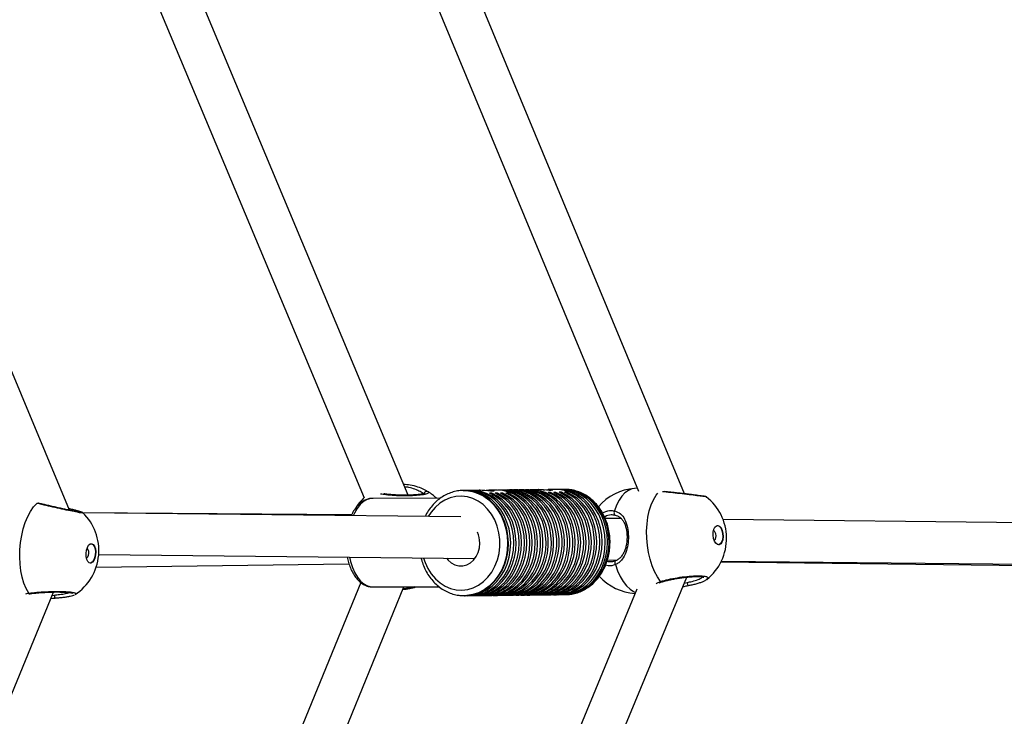
# Model space of a CAD drawing. Units: millimetres. Extents: x -4824 to 342450, y -3372 to 10188.
# Drawn here: x 1411 to 1766, y 5128 to 5379 of the extents above; entities that cross this region are included whole.
import ezdxf

# ---------------------------------------------------------------- set-up
doc = ezdxf.new("R2010")
doc.units = ezdxf.units.MM
doc.layers.add('Opvangzone', color=7, linetype='Continuous', true_color=0x00a19a)
doc.layers.add('Toestel 2D', color=7, linetype='Continuous', lineweight=20)

# ---------------------------------------------------------------- blocks, each defined once
blk = doc.blocks.new('0419-1')
at = {"color": 7, "linetype": 'Continuous', "lineweight": 25}
for p, q in [((-1969.806, -534.11), (-1990.006, -485.419)), ((-1991.306, -486.2), (-1971.471, -534.013)), ((-1992.003, -534.704), (-2009.254, -493.354)), ((-1979.779, -534.161), (-1987.512, -515.677)), ((-1988.895, -516.256), (-1981.365, -534.256)), ((-1977.764, -533.99), (-1977.792, -533.99)), ((-1977.792, -533.99), (-1977.744, -533.99)), ((-1977.57, -533.988), (-1977.681, -533.989)), ((-1977.219, -533.984), (-1977.487, -533.987)), ((-1977.187, -533.984), (-1977.219, -533.985)), ((-1976.599, -533.977), (-1976.865, -533.98)), ((-1976.756, -534.091), (-1976.84, -534.092)), ((-1976.756, -534.091), (-1976.756, -534.13)), ((-1976.562, -534.089), (-1976.645, -534.09)), ((-1976.562, -534.089), (-1976.562, -534.128)), ((-1976.405, -533.975), (-1976.516, -533.976)), ((-1976.368, -534.087), (-1976.451, -534.088)), ((-1976.368, -534.087), (-1976.368, -534.126)), ((-1976.211, -533.973), (-1976.322, -533.974)), ((-1976.174, -534.085), (-1976.257, -534.086)), ((-1976.174, -534.085), (-1976.174, -534.124)), ((-1976.016, -533.971), (-1976.127, -533.972)), ((-1975.822, -533.969), (-1975.933, -533.97)), ((-1975.628, -533.967), (-1975.739, -533.968)), ((-1975.434, -533.965), (-1975.545, -533.966)), ((-1975.085, -533.961), (-1975.351, -533.964)), ((-1975.07, -533.961), (-1975.085, -533.962)), ((-1974.463, -533.955), (-1974.728, -533.957)), ((-1974.64, -534.06), (-1974.723, -534.061)), ((-1974.64, -534.06), (-1974.64, -534.098)), ((-1974.446, -534.058), (-1974.529, -534.059)), ((-1974.446, -534.058), (-1974.446, -534.096)), ((-1974.268, -533.952), (-1974.379, -533.954)), ((-1974.252, -534.056), (-1974.335, -534.057)), ((-1974.252, -534.056), (-1974.252, -534.094)), ((-1974.13, -533.951), (-1974.185, -533.952)), ((-1974.058, -534.054), (-1974.141, -534.055)), ((-1974.058, -534.054), (-1974.057, -534.091)), ((-1971.513, -533.912), (-1971.61, -533.919)), ((-1978.62, -534.273), (-1981.059, -534.276)), ((-1981.045, -534.276), (-1981.059, -534.276)), ((-1991.528, -534.798), (-1991.527, -534.799)), ((-1981.824, -534.87), (-1991.525, -534.793)), ((-1977.88, -534.943), (-1991.518, -534.797)), ((-1972.093, -535.005), (-1972.672, -534.998)), ((-1972.306, -534.882), (-1972.38, -534.878)), ((-1948.032, -535.255), (-1968.414, -535.043)), ((-1990.949, -536.303), (-1977.375, -536.448)), ((-1972.593, -536.499), (-1972.245, -536.503)), ((-1968.488, -536.567), (-1949.064, -536.79)), ((-1968.476, -536.542), (-1948.567, -536.75)), ((-1991.039, -536.754), (-1981.918, -536.635)), ((-1990.154, -586.517), (-1969.724, -537.121)), ((-1969.009, -537.202), (-1969.015, -537.209)), ((-1971.527, -537.555), (-1991.455, -585.738)), ((-1981.492, -537.31), (-1989.512, -556.91)), ((-1988.124, -557.479), (-1979.938, -537.475)), ((-1981.068, -537.476), (-1981.055, -537.476)), ((-1981.055, -537.476), (-1978.654, -537.473)), ((-2009.383, -578.522), (-1992.577, -537.657)), ((-1977.752, -537.79), (-1977.801, -537.789)), ((-1977.752, -537.79), (-1977.724, -537.79)), ((-1977.641, -537.789), (-1977.53, -537.788)), ((-1977.446, -537.787), (-1977.335, -537.785)), ((-1977.252, -537.785), (-1977.141, -537.783)), ((-1977.058, -537.782), (-1976.947, -537.781)), ((-1976.864, -537.78), (-1976.753, -537.779)), ((-1976.669, -537.778), (-1976.558, -537.777)), ((-1976.475, -537.776), (-1976.364, -537.775)), ((-1976.281, -537.774), (-1976.17, -537.773)), ((-1976.087, -537.772), (-1975.976, -537.771)), ((-1975.893, -537.77), (-1975.782, -537.769)), ((-1975.698, -537.768), (-1975.587, -537.767)), ((-1975.504, -537.766), (-1975.393, -537.765)), ((-1975.31, -537.764), (-1975.199, -537.763)), ((-1975.116, -537.762), (-1975.005, -537.761)), ((-1974.922, -537.76), (-1974.811, -537.758)), ((-1974.727, -537.758), (-1974.616, -537.756)), ((-1974.533, -537.756), (-1974.422, -537.754)), ((-1974.339, -537.753), (-1974.228, -537.752)), ((-1974.145, -537.751), (-1974.089, -537.751)), ((-1974.089, -537.751), (-1974.045, -537.75))]:
    blk.add_line(p, q, dxfattribs=at)
at = {"color": 8, "linetype": 'Continuous', "lineweight": 25}
for p, q in [((-1972.606, -536.54), (-1972.545, -536.556)), ((-1969.816, -537.343), (-1969.715, -537.315)), ((-1992.626, -537.777), (-1992.552, -537.766))]:
    blk.add_line(p, q, dxfattribs=at)
at = {"color": 7, "linetype": 'Continuous', "lineweight": 25, "flags": 128}
for points in [[(-1977.724, -537.79), (-1977.634, -537.786), (-1977.42, -537.751), (-1977.212, -537.681), (-1977.014, -537.578), (-1976.829, -537.443), (-1976.662, -537.28), (-1976.515, -537.09), (-1976.391, -536.878), (-1976.292, -536.647), (-1976.22, -536.402), (-1976.177, -536.147), (-1976.163, -535.888), (-1976.179, -535.629), (-1976.224, -535.374), (-1976.298, -535.129), (-1976.399, -534.899), (-1976.524, -534.687), (-1976.673, -534.497), (-1976.842, -534.334), (-1977.027, -534.2), (-1977.226, -534.097), (-1977.435, -534.028), (-1977.65, -533.994), (-1977.764, -533.99)], [(-1977.682, -537.788), (-1977.551, -537.785), (-1977.337, -537.75), (-1977.129, -537.68), (-1976.93, -537.577), (-1976.746, -537.443), (-1976.579, -537.279), (-1976.431, -537.089), (-1976.307, -536.877), (-1976.209, -536.646), (-1976.137, -536.401), (-1976.094, -536.146), (-1976.08, -535.887), (-1976.096, -535.628), (-1976.141, -535.373), (-1976.215, -535.129), (-1976.315, -534.898), (-1976.441, -534.686), (-1976.59, -534.496), (-1976.759, -534.333), (-1976.944, -534.199), (-1977.143, -534.096), (-1977.352, -534.027), (-1977.566, -533.993), (-1977.723, -533.99)], [(-1977.53, -537.788), (-1977.44, -537.783), (-1977.226, -537.749), (-1977.018, -537.679), (-1976.819, -537.576), (-1976.635, -537.441), (-1976.468, -537.278), (-1976.32, -537.088), (-1976.196, -536.875), (-1976.098, -536.645), (-1976.026, -536.4), (-1975.983, -536.145), (-1975.969, -535.886), (-1975.985, -535.627), (-1976.03, -535.372), (-1976.104, -535.127), (-1976.204, -534.897), (-1976.33, -534.685), (-1976.479, -534.495), (-1976.648, -534.332), (-1976.833, -534.198), (-1977.032, -534.095), (-1977.241, -534.026), (-1977.455, -533.992), (-1977.57, -533.988)], [(-1977.488, -537.786), (-1977.357, -537.783), (-1977.143, -537.748), (-1976.934, -537.678), (-1976.736, -537.575), (-1976.552, -537.44), (-1976.384, -537.277), (-1976.237, -537.087), (-1976.113, -536.875), (-1976.014, -536.644), (-1975.943, -536.399), (-1975.9, -536.144), (-1975.886, -535.885), (-1975.902, -535.626), (-1975.947, -535.371), (-1976.021, -535.126), (-1976.121, -534.896), (-1976.247, -534.684), (-1976.396, -534.494), (-1976.564, -534.331), (-1976.75, -534.197), (-1976.949, -534.094), (-1977.158, -534.025), (-1977.372, -533.991), (-1977.528, -533.988)], [(-1977.335, -537.785), (-1977.245, -537.781), (-1977.031, -537.747), (-1976.823, -537.677), (-1976.625, -537.574), (-1976.44, -537.439), (-1976.273, -537.275), (-1976.126, -537.085), (-1976.002, -536.872), (-1975.903, -536.641), (-1975.831, -536.396), (-1975.789, -536.142), (-1975.775, -535.882), (-1975.791, -535.623), (-1975.836, -535.368), (-1975.91, -535.124), (-1976.011, -534.893), (-1976.137, -534.681), (-1976.286, -534.492), (-1976.455, -534.329), (-1976.641, -534.195), (-1976.84, -534.092)], [(-1977.294, -537.784), (-1977.162, -537.78), (-1976.948, -537.746), (-1976.74, -537.676), (-1976.541, -537.573), (-1976.357, -537.438), (-1976.189, -537.274), (-1976.042, -537.084), (-1975.918, -536.871), (-1975.82, -536.641), (-1975.748, -536.395), (-1975.705, -536.141), (-1975.692, -535.881), (-1975.708, -535.622), (-1975.753, -535.368), (-1975.827, -535.123), (-1975.928, -534.892), (-1976.054, -534.68), (-1976.203, -534.491), (-1976.372, -534.328), (-1976.557, -534.194), (-1976.756, -534.091)], [(-1977.061, -533.991), (-1976.964, -533.984), (-1976.859, -533.98), (-1976.773, -533.983), (-1976.712, -533.991), (-1976.683, -534.001), (-1976.69, -534.011), (-1976.734, -534.015), (-1976.806, -534.013), (-1976.901, -534.005), (-1977.008, -533.995), (-1977.116, -533.987), (-1977.187, -533.984), (-1977.187, -533.984)], [(-1977.141, -537.783), (-1977.051, -537.779), (-1976.837, -537.744), (-1976.629, -537.675), (-1976.43, -537.571), (-1976.246, -537.437), (-1976.079, -537.273), (-1975.931, -537.083), (-1975.807, -536.87), (-1975.709, -536.639), (-1975.637, -536.394), (-1975.594, -536.14), (-1975.581, -535.88), (-1975.597, -535.621), (-1975.642, -535.366), (-1975.716, -535.122), (-1975.817, -534.891), (-1975.943, -534.679), (-1976.092, -534.49), (-1976.261, -534.327), (-1976.446, -534.192), (-1976.645, -534.09)], [(-1977.1, -537.782), (-1976.968, -537.778), (-1976.753, -537.744), (-1976.545, -537.674), (-1976.347, -537.571), (-1976.163, -537.436), (-1975.995, -537.272), (-1975.848, -537.082), (-1975.724, -536.869), (-1975.626, -536.638), (-1975.554, -536.393), (-1975.511, -536.139), (-1975.498, -535.879), (-1975.514, -535.62), (-1975.559, -535.365), (-1975.633, -535.121), (-1975.734, -534.89), (-1975.86, -534.678), (-1976.008, -534.489), (-1976.177, -534.326), (-1976.363, -534.192), (-1976.562, -534.089)], [(-1976.947, -537.781), (-1976.857, -537.777), (-1976.642, -537.742), (-1976.434, -537.673), (-1976.236, -537.569), (-1976.052, -537.435), (-1975.884, -537.271), (-1975.737, -537.081), (-1975.613, -536.868), (-1975.515, -536.637), (-1975.443, -536.392), (-1975.4, -536.138), (-1975.387, -535.878), (-1975.403, -535.619), (-1975.448, -535.364), (-1975.522, -535.12), (-1975.623, -534.889), (-1975.749, -534.677), (-1975.897, -534.488), (-1976.066, -534.324), (-1976.252, -534.19), (-1976.451, -534.088)], [(-1976.905, -537.78), (-1976.773, -537.776), (-1976.559, -537.741), (-1976.351, -537.672), (-1976.153, -537.569), (-1975.968, -537.434), (-1975.801, -537.27), (-1975.654, -537.08), (-1975.53, -536.867), (-1975.431, -536.636), (-1975.36, -536.391), (-1975.317, -536.137), (-1975.303, -535.877), (-1975.319, -535.618), (-1975.365, -535.363), (-1975.438, -535.119), (-1975.539, -534.888), (-1975.665, -534.676), (-1975.814, -534.487), (-1975.983, -534.324), (-1976.169, -534.19), (-1976.368, -534.087)], [(-1976.753, -537.779), (-1976.63, -537.772), (-1976.418, -537.732), (-1976.212, -537.658), (-1976.017, -537.552), (-1975.836, -537.414), (-1975.672, -537.248), (-1975.529, -537.057), (-1975.408, -536.844), (-1975.313, -536.613), (-1975.244, -536.369), (-1975.204, -536.116), (-1975.193, -535.858), (-1975.21, -535.601), (-1975.257, -535.349), (-1975.331, -535.107), (-1975.433, -534.879), (-1975.559, -534.669), (-1975.707, -534.482), (-1975.875, -534.32), (-1976.059, -534.187), (-1976.257, -534.086)], [(-1976.711, -537.778), (-1976.66, -537.778), (-1976.44, -537.756), (-1976.226, -537.697), (-1976.02, -537.603), (-1975.827, -537.475), (-1975.652, -537.316), (-1975.496, -537.129), (-1975.363, -536.918), (-1975.257, -536.687), (-1975.178, -536.44), (-1975.128, -536.182), (-1975.109, -535.919), (-1975.121, -535.654), (-1975.163, -535.394), (-1975.235, -535.143), (-1975.335, -534.907), (-1975.461, -534.689), (-1975.611, -534.495), (-1975.782, -534.327), (-1975.971, -534.19), (-1976.174, -534.085)], [(-1976.558, -537.777), (-1976.346, -537.758), (-1976.136, -537.703), (-1975.935, -537.615), (-1975.745, -537.495), (-1975.571, -537.345), (-1975.415, -537.168), (-1975.281, -536.967), (-1975.17, -536.746), (-1975.086, -536.509), (-1975.029, -536.26), (-1975.001, -536.005), (-1975.002, -535.746), (-1975.032, -535.491), (-1975.091, -535.242), (-1975.177, -535.005), (-1975.289, -534.784), (-1975.425, -534.584), (-1975.583, -534.407), (-1975.758, -534.257), (-1975.949, -534.138), (-1976.151, -534.05), (-1976.362, -533.996), (-1976.576, -533.977), (-1976.599, -533.977)], [(-1976.517, -537.776), (-1976.305, -537.763), (-1976.09, -537.715), (-1975.883, -537.631), (-1975.687, -537.513), (-1975.508, -537.364), (-1975.347, -537.187), (-1975.208, -536.984), (-1975.093, -536.76), (-1975.006, -536.52), (-1974.947, -536.267), (-1974.918, -536.006), (-1974.919, -535.743), (-1974.95, -535.483), (-1975.011, -535.23), (-1975.101, -534.989), (-1975.217, -534.766), (-1975.357, -534.564), (-1975.52, -534.386), (-1975.701, -534.238), (-1975.897, -534.121), (-1976.105, -534.037), (-1976.32, -533.989), (-1976.538, -533.977), (-1976.557, -533.978)], [(-1976.364, -537.775), (-1976.271, -537.771), (-1976.057, -537.736), (-1975.85, -537.666), (-1975.652, -537.562), (-1975.468, -537.427), (-1975.301, -537.264), (-1975.154, -537.074), (-1975.03, -536.862), (-1974.932, -536.631), (-1974.861, -536.387), (-1974.818, -536.132), (-1974.804, -535.873), (-1974.82, -535.614), (-1974.865, -535.36), (-1974.938, -535.116), (-1975.038, -534.886), (-1975.164, -534.674), (-1975.312, -534.484), (-1975.481, -534.321), (-1975.666, -534.186), (-1975.864, -534.084), (-1976.073, -534.014), (-1976.287, -533.979), (-1976.405, -533.975)], [(-1976.323, -537.774), (-1976.304, -537.774), (-1976.088, -537.758), (-1975.876, -537.706), (-1975.672, -537.62), (-1975.479, -537.501), (-1975.303, -537.352), (-1975.144, -537.174), (-1975.008, -536.973), (-1974.896, -536.75), (-1974.81, -536.512), (-1974.752, -536.261), (-1974.724, -536.003), (-1974.725, -535.742), (-1974.756, -535.484), (-1974.815, -535.234), (-1974.903, -534.995), (-1975.017, -534.773), (-1975.155, -534.572), (-1975.315, -534.395), (-1975.493, -534.246), (-1975.686, -534.127), (-1975.891, -534.041), (-1976.104, -533.99), (-1976.32, -533.974), (-1976.363, -533.976)], [(-1976.17, -537.773), (-1976.091, -537.77), (-1975.876, -537.737), (-1975.666, -537.668), (-1975.467, -537.566), (-1975.281, -537.432), (-1975.112, -537.268), (-1974.964, -537.078), (-1974.839, -536.865), (-1974.739, -536.633), (-1974.667, -536.387), (-1974.624, -536.132), (-1974.61, -535.871), (-1974.626, -535.611), (-1974.671, -535.355), (-1974.745, -535.11), (-1974.847, -534.878), (-1974.974, -534.666), (-1975.124, -534.476), (-1975.294, -534.313), (-1975.481, -534.179), (-1975.681, -534.077), (-1975.891, -534.009), (-1976.107, -533.976), (-1976.211, -533.973)], [(-1976.128, -537.772), (-1975.938, -537.762), (-1975.72, -537.716), (-1975.511, -537.634), (-1975.312, -537.518), (-1975.13, -537.37), (-1974.966, -537.192), (-1974.825, -536.989), (-1974.708, -536.764), (-1974.619, -536.521), (-1974.56, -536.266), (-1974.53, -536.003), (-1974.531, -535.738), (-1974.563, -535.475), (-1974.625, -535.22), (-1974.716, -534.977), (-1974.834, -534.753), (-1974.977, -534.55), (-1975.142, -534.372), (-1975.326, -534.224), (-1975.525, -534.109), (-1975.735, -534.027), (-1975.953, -533.982), (-1976.169, -533.973)], [(-1975.976, -537.771), (-1975.801, -537.757), (-1975.587, -537.708), (-1975.38, -537.624), (-1975.185, -537.506), (-1975.006, -537.357), (-1974.846, -537.179), (-1974.707, -536.977), (-1974.593, -536.754), (-1974.506, -536.513), (-1974.448, -536.261), (-1974.419, -536.001), (-1974.42, -535.738), (-1974.451, -535.478), (-1974.512, -535.226), (-1974.601, -534.985), (-1974.716, -534.762), (-1974.856, -534.56), (-1975.018, -534.383), (-1975.199, -534.234), (-1975.394, -534.117), (-1975.602, -534.033), (-1975.816, -533.984), (-1976.016, -533.971)], [(-1975.934, -537.77), (-1975.933, -537.77), (-1975.716, -537.756), (-1975.501, -537.707), (-1975.295, -537.622), (-1975.101, -537.504), (-1974.922, -537.355), (-1974.762, -537.177), (-1974.623, -536.975), (-1974.51, -536.752), (-1974.423, -536.512), (-1974.364, -536.259), (-1974.335, -536), (-1974.337, -535.737), (-1974.368, -535.478), (-1974.428, -535.225), (-1974.517, -534.985), (-1974.632, -534.762), (-1974.772, -534.56), (-1974.934, -534.383), (-1975.114, -534.235), (-1975.309, -534.117), (-1975.516, -534.033), (-1975.731, -533.984), (-1975.949, -533.971), (-1975.975, -533.971)], [(-1975.782, -537.769), (-1975.624, -537.758), (-1975.407, -537.711), (-1975.199, -537.628), (-1975.002, -537.511), (-1974.82, -537.363), (-1974.658, -537.185), (-1974.517, -536.982), (-1974.402, -536.758), (-1974.314, -536.516), (-1974.254, -536.261), (-1974.225, -535.999), (-1974.226, -535.735), (-1974.257, -535.473), (-1974.319, -535.219), (-1974.409, -534.977), (-1974.526, -534.753), (-1974.668, -534.55), (-1974.832, -534.373), (-1975.015, -534.225), (-1975.213, -534.109), (-1975.422, -534.026), (-1975.639, -533.98), (-1975.822, -533.969)], [(-1975.74, -537.768), (-1975.606, -537.764), (-1975.392, -537.729), (-1975.184, -537.659), (-1974.987, -537.555), (-1974.802, -537.421), (-1974.635, -537.257), (-1974.489, -537.067), (-1974.365, -536.855), (-1974.266, -536.624), (-1974.195, -536.38), (-1974.152, -536.125), (-1974.138, -535.866), (-1974.154, -535.607), (-1974.199, -535.353), (-1974.272, -535.109), (-1974.373, -534.878), (-1974.498, -534.666), (-1974.647, -534.477), (-1974.815, -534.314), (-1975, -534.179), (-1975.199, -534.076), (-1975.407, -534.007), (-1975.622, -533.972), (-1975.781, -533.969)], [(-1975.587, -537.767), (-1975.377, -537.748), (-1975.167, -537.694), (-1974.965, -537.606), (-1974.775, -537.486), (-1974.6, -537.336), (-1974.444, -537.159), (-1974.31, -536.958), (-1974.2, -536.737), (-1974.115, -536.499), (-1974.058, -536.25), (-1974.03, -535.994), (-1974.031, -535.736), (-1974.061, -535.48), (-1974.12, -535.231), (-1974.207, -534.994), (-1974.319, -534.773), (-1974.455, -534.572), (-1974.612, -534.396), (-1974.788, -534.246), (-1974.979, -534.127), (-1975.182, -534.039), (-1975.392, -533.986), (-1975.607, -533.967), (-1975.628, -533.967)], [(-1975.546, -537.766), (-1975.351, -537.755), (-1975.134, -537.709), (-1974.924, -537.627), (-1974.727, -537.51), (-1974.545, -537.362), (-1974.382, -537.184), (-1974.241, -536.981), (-1974.125, -536.756), (-1974.036, -536.514), (-1973.977, -536.259), (-1973.947, -535.997), (-1973.948, -535.732), (-1973.98, -535.469), (-1974.042, -535.215), (-1974.132, -534.973), (-1974.25, -534.748), (-1974.392, -534.545), (-1974.557, -534.368), (-1974.74, -534.22), (-1974.939, -534.104), (-1975.149, -534.022), (-1975.366, -533.976), (-1975.586, -533.967), (-1975.586, -533.967)], [(-1975.393, -537.765), (-1975.197, -537.748), (-1974.985, -537.696), (-1974.781, -537.609), (-1974.59, -537.49), (-1974.413, -537.341), (-1974.255, -537.163), (-1974.119, -536.962), (-1974.007, -536.74), (-1973.922, -536.501), (-1973.865, -536.251), (-1973.836, -535.993), (-1973.837, -535.733), (-1973.868, -535.475), (-1973.927, -535.225), (-1974.015, -534.987), (-1974.128, -534.765), (-1974.266, -534.564), (-1974.425, -534.387), (-1974.603, -534.238), (-1974.796, -534.119), (-1975, -534.033), (-1975.212, -533.981), (-1975.428, -533.965), (-1975.434, -533.965)], [(-1975.352, -537.764), (-1975.239, -537.761), (-1975.023, -537.729), (-1974.812, -537.661), (-1974.612, -537.56), (-1974.425, -537.426), (-1974.255, -537.262), (-1974.106, -537.072), (-1973.98, -536.859), (-1973.88, -536.627), (-1973.807, -536.38), (-1973.764, -536.124), (-1973.75, -535.862), (-1973.766, -535.601), (-1973.812, -535.345), (-1973.886, -535.098), (-1973.988, -534.866), (-1974.116, -534.653), (-1974.267, -534.463), (-1974.438, -534.3), (-1974.626, -534.167), (-1974.827, -534.065), (-1975.038, -533.998), (-1975.254, -533.967), (-1975.392, -533.965)], [(-1975.199, -537.763), (-1975.133, -537.76), (-1974.916, -537.729), (-1974.705, -537.662), (-1974.504, -537.56), (-1974.316, -537.426), (-1974.146, -537.263), (-1973.996, -537.072), (-1973.87, -536.858), (-1973.769, -536.625), (-1973.696, -536.378), (-1973.652, -536.121), (-1973.639, -535.859), (-1973.655, -535.597), (-1973.701, -535.34), (-1973.777, -535.093), (-1973.88, -534.86), (-1974.008, -534.647), (-1974.16, -534.457), (-1974.332, -534.294), (-1974.521, -534.161), (-1974.723, -534.061)], [(-1975.157, -537.762), (-1975.062, -537.76), (-1974.844, -537.73), (-1974.632, -537.665), (-1974.43, -537.565), (-1974.241, -537.432), (-1974.069, -537.269), (-1973.918, -537.079), (-1973.79, -536.865), (-1973.689, -536.632), (-1973.615, -536.385), (-1973.57, -536.127), (-1973.555, -535.864), (-1973.571, -535.601), (-1973.617, -535.343), (-1973.692, -535.096), (-1973.795, -534.862), (-1973.924, -534.649), (-1974.076, -534.458), (-1974.248, -534.294), (-1974.437, -534.161), (-1974.64, -534.06)], [(-1974.914, -533.968), (-1974.848, -533.963), (-1974.743, -533.958), (-1974.656, -533.959), (-1974.595, -533.965), (-1974.567, -533.975), (-1974.574, -533.984), (-1974.617, -533.988), (-1974.69, -533.986), (-1974.785, -533.978), (-1974.892, -533.97), (-1975, -533.963), (-1975.07, -533.961), (-1975.07, -533.961)], [(-1975.005, -537.761), (-1974.908, -537.756), (-1974.693, -537.72), (-1974.484, -537.649), (-1974.286, -537.544), (-1974.101, -537.407), (-1973.934, -537.241), (-1973.788, -537.049), (-1973.665, -536.835), (-1973.567, -536.602), (-1973.497, -536.356), (-1973.456, -536.1), (-1973.445, -535.84), (-1973.463, -535.579), (-1973.51, -535.325), (-1973.587, -535.08), (-1973.69, -534.85), (-1973.818, -534.639), (-1973.969, -534.452), (-1974.141, -534.29), (-1974.328, -534.159), (-1974.529, -534.059)], [(-1974.963, -537.759), (-1974.824, -537.755), (-1974.61, -537.719), (-1974.401, -537.648), (-1974.203, -537.543), (-1974.018, -537.406), (-1973.851, -537.24), (-1973.705, -537.048), (-1973.582, -536.834), (-1973.484, -536.602), (-1973.414, -536.355), (-1973.373, -536.099), (-1973.361, -535.839), (-1973.38, -535.579), (-1973.427, -535.324), (-1973.503, -535.079), (-1973.607, -534.849), (-1973.735, -534.638), (-1973.886, -534.451), (-1974.057, -534.289), (-1974.245, -534.158), (-1974.446, -534.058)], [(-1974.811, -537.758), (-1974.713, -537.754), (-1974.499, -537.718), (-1974.29, -537.646), (-1974.092, -537.541), (-1973.907, -537.405), (-1973.74, -537.239), (-1973.594, -537.047), (-1973.471, -536.833), (-1973.373, -536.6), (-1973.303, -536.354), (-1973.262, -536.098), (-1973.25, -535.837), (-1973.269, -535.577), (-1973.316, -535.323), (-1973.392, -535.078), (-1973.496, -534.848), (-1973.624, -534.637), (-1973.775, -534.449), (-1973.946, -534.288), (-1974.134, -534.156), (-1974.335, -534.057)], [(-1974.769, -537.757), (-1974.63, -537.753), (-1974.415, -537.717), (-1974.207, -537.646), (-1974.008, -537.541), (-1973.824, -537.404), (-1973.657, -537.238), (-1973.511, -537.046), (-1973.387, -536.832), (-1973.29, -536.599), (-1973.22, -536.353), (-1973.179, -536.097), (-1973.167, -535.837), (-1973.185, -535.577), (-1973.233, -535.322), (-1973.309, -535.077), (-1973.412, -534.847), (-1973.541, -534.636), (-1973.692, -534.449), (-1973.863, -534.287), (-1974.051, -534.156), (-1974.252, -534.056)], [(-1974.616, -537.756), (-1974.519, -537.752), (-1974.304, -537.716), (-1974.096, -537.644), (-1973.897, -537.539), (-1973.713, -537.403), (-1973.546, -537.237), (-1973.4, -537.045), (-1973.276, -536.831), (-1973.179, -536.598), (-1973.109, -536.352), (-1973.068, -536.096), (-1973.056, -535.835), (-1973.074, -535.575), (-1973.122, -535.321), (-1973.198, -535.076), (-1973.301, -534.846), (-1973.43, -534.635), (-1973.581, -534.447), (-1973.752, -534.286), (-1973.94, -534.154), (-1974.141, -534.055)], [(-1974.575, -537.755), (-1974.436, -537.751), (-1974.221, -537.715), (-1974.013, -537.643), (-1973.814, -537.539), (-1973.63, -537.402), (-1973.463, -537.236), (-1973.316, -537.044), (-1973.193, -536.83), (-1973.096, -536.597), (-1973.026, -536.351), (-1972.985, -536.095), (-1972.973, -535.834), (-1972.991, -535.574), (-1973.039, -535.32), (-1973.115, -535.075), (-1973.218, -534.845), (-1973.347, -534.634), (-1973.498, -534.446), (-1973.669, -534.285), (-1973.857, -534.154), (-1974.058, -534.054)], [(-1974.422, -537.754), (-1974.333, -537.75), (-1974.118, -537.716), (-1973.91, -537.646), (-1973.712, -537.543), (-1973.528, -537.408), (-1973.36, -537.244), (-1973.213, -537.055), (-1973.089, -536.842), (-1972.99, -536.612), (-1972.919, -536.367), (-1972.876, -536.112), (-1972.862, -535.853), (-1972.878, -535.593), (-1972.923, -535.339), (-1972.996, -535.094), (-1973.097, -534.864), (-1973.223, -534.652), (-1973.371, -534.462), (-1973.54, -534.299), (-1973.726, -534.164), (-1973.925, -534.062), (-1974.133, -533.993), (-1974.348, -533.958), (-1974.463, -533.955)], [(-1974.381, -537.753), (-1974.249, -537.749), (-1974.035, -537.715), (-1973.827, -537.645), (-1973.629, -537.542), (-1973.444, -537.407), (-1973.277, -537.243), (-1973.13, -537.054), (-1973.006, -536.841), (-1972.907, -536.611), (-1972.835, -536.366), (-1972.792, -536.111), (-1972.779, -535.852), (-1972.794, -535.592), (-1972.84, -535.338), (-1972.913, -535.093), (-1973.014, -534.863), (-1973.14, -534.651), (-1973.288, -534.461), (-1973.457, -534.298), (-1973.643, -534.164), (-1973.842, -534.061), (-1974.05, -533.992), (-1974.265, -533.957), (-1974.421, -533.955)], [(-1974.228, -537.752), (-1974.138, -537.748), (-1973.924, -537.714), (-1973.716, -537.644), (-1973.518, -537.541), (-1973.333, -537.406), (-1973.166, -537.242), (-1973.019, -537.052), (-1972.895, -536.84), (-1972.796, -536.609), (-1972.724, -536.364), (-1972.681, -536.11), (-1972.668, -535.851), (-1972.683, -535.591), (-1972.729, -535.337), (-1972.802, -535.092), (-1972.903, -534.862), (-1973.029, -534.65), (-1973.177, -534.46), (-1973.346, -534.297), (-1973.532, -534.162), (-1973.731, -534.06), (-1973.939, -533.991), (-1974.154, -533.956), (-1974.268, -533.952)], [(-1974.186, -537.751), (-1974.055, -537.747), (-1973.841, -537.713), (-1973.633, -537.643), (-1973.435, -537.54), (-1973.25, -537.405), (-1973.083, -537.241), (-1972.936, -537.052), (-1972.812, -536.839), (-1972.713, -536.609), (-1972.641, -536.364), (-1972.598, -536.109), (-1972.584, -535.85), (-1972.6, -535.59), (-1972.645, -535.336), (-1972.719, -535.091), (-1972.82, -534.861), (-1972.945, -534.649), (-1973.094, -534.459), (-1973.263, -534.296), (-1973.448, -534.161), (-1973.647, -534.059), (-1973.856, -533.99), (-1974.07, -533.955), (-1974.227, -533.953)], [(-1993.474, -537.699), (-1993.567, -537.532), (-1993.646, -537.34), (-1993.71, -537.125), (-1993.757, -536.893), (-1993.788, -536.646), (-1993.8, -536.39), (-1993.795, -536.129), (-1993.771, -535.87), (-1993.73, -535.615), (-1993.672, -535.371), (-1993.599, -535.142), (-1993.511, -534.932), (-1993.411, -534.745), (-1993.3, -534.585), (-1993.18, -534.455)], [(-1972.334, -534.727), (-1972.344, -534.75), (-1972.351, -534.775), (-1972.354, -534.8), (-1972.352, -534.825), (-1972.345, -534.847), (-1972.335, -534.865), (-1972.322, -534.877), (-1972.306, -534.882)], [(-1968.599, -535.255), (-1968.54, -535.282), (-1968.486, -535.344), (-1968.444, -535.434), (-1968.419, -535.542), (-1968.412, -535.657), (-1968.425, -535.767), (-1968.456, -535.858), (-1968.502, -535.922), (-1968.558, -535.952), (-1968.618, -535.943), (-1968.675, -535.898), (-1968.723, -535.822), (-1968.757, -535.721), (-1968.774, -535.608), (-1968.771, -535.494), (-1968.749, -535.392), (-1968.709, -535.314), (-1968.658, -535.266), (-1968.599, -535.255)], [(-1968.737, -535.789), (-1968.72, -535.782), (-1968.692, -535.748), (-1968.673, -535.694), (-1968.667, -535.628), (-1968.675, -535.561), (-1968.696, -535.502), (-1968.726, -535.46), (-1968.761, -535.442), (-1968.762, -535.442)], [(-1968.626, -535.256), (-1968.614, -535.257), (-1968.555, -535.284), (-1968.501, -535.345), (-1968.459, -535.435), (-1968.434, -535.544), (-1968.427, -535.659), (-1968.44, -535.768), (-1968.471, -535.859), (-1968.517, -535.923), (-1968.573, -535.953), (-1968.575, -535.953)], [(-1991.199, -535.914), (-1991.144, -535.943), (-1991.099, -536.006), (-1991.068, -536.096), (-1991.054, -536.205), (-1991.06, -536.32), (-1991.084, -536.429), (-1991.124, -536.52), (-1991.175, -536.583), (-1991.233, -536.611), (-1991.29, -536.601), (-1991.341, -536.555), (-1991.379, -536.477), (-1991.402, -536.375), (-1991.406, -536.262), (-1991.391, -536.148), (-1991.358, -536.047), (-1991.312, -535.97), (-1991.257, -535.923), (-1991.199, -535.914)], [(-1991.393, -536.425), (-1991.378, -536.418), (-1991.346, -536.385), (-1991.322, -536.332), (-1991.31, -536.266), (-1991.31, -536.199), (-1991.324, -536.139), (-1991.349, -536.096), (-1991.371, -536.08)], [(-1991.214, -535.913), (-1991.159, -535.942), (-1991.114, -536.005), (-1991.083, -536.096), (-1991.069, -536.204), (-1991.075, -536.319), (-1991.099, -536.428), (-1991.139, -536.519), (-1991.191, -536.582), (-1991.248, -536.61), (-1991.26, -536.611)], [(-1978.395, -536.437), (-1978.34, -536.505), (-1978.223, -536.606), (-1978.092, -536.676), (-1977.951, -536.712), (-1977.808, -536.712), (-1977.667, -536.676), (-1977.537, -536.605), (-1977.421, -536.504), (-1977.326, -536.375), (-1977.254, -536.226), (-1977.211, -536.062), (-1977.196, -535.89)], [(-1970.614, -537.288), (-1970.614, -537.288), (-1970.613, -537.288)]]:
    blk.add_lwpolyline(points, dxfattribs=at)
at = {"color": 8, "linetype": 'Continuous', "lineweight": 25, "flags": 128}
for points in [[(-1977.744, -533.99), (-1977.678, -533.994), (-1977.463, -534.028), (-1977.254, -534.097), (-1977.055, -534.2), (-1976.87, -534.334), (-1976.701, -534.498), (-1976.552, -534.687), (-1976.426, -534.899), (-1976.326, -535.13), (-1976.252, -535.374), (-1976.207, -535.629), (-1976.191, -535.888), (-1976.205, -536.148), (-1976.248, -536.402), (-1976.32, -536.647), (-1976.418, -536.878), (-1976.543, -537.09), (-1976.69, -537.28), (-1976.857, -537.444), (-1977.042, -537.579), (-1977.24, -537.682), (-1977.448, -537.751), (-1977.662, -537.786), (-1977.752, -537.79)], [(-1974.045, -537.75), (-1974, -537.747), (-1973.786, -537.712), (-1973.578, -537.643), (-1973.379, -537.539), (-1973.195, -537.405), (-1973.027, -537.241), (-1972.88, -537.051), (-1972.756, -536.839), (-1972.657, -536.608), (-1972.586, -536.363), (-1972.543, -536.109), (-1972.529, -535.849), (-1972.545, -535.59), (-1972.59, -535.335), (-1972.663, -535.091), (-1972.764, -534.86), (-1972.89, -534.648), (-1973.039, -534.458), (-1973.207, -534.295), (-1973.393, -534.161), (-1973.592, -534.058), (-1973.801, -533.989), (-1974.015, -533.955), (-1974.13, -533.951)], [(-1971.61, -533.919), (-1971.704, -533.935), (-1971.833, -533.988), (-1971.956, -534.075), (-1972.069, -534.195), (-1972.171, -534.346), (-1972.26, -534.524), (-1972.334, -534.727)], [(-1970.669, -537.274), (-1970.782, -537.11), (-1970.885, -536.92), (-1970.974, -536.708), (-1971.049, -536.476), (-1971.107, -536.231), (-1971.148, -535.976), (-1971.171, -535.716), (-1971.175, -535.456), (-1971.161, -535.201), (-1971.128, -534.955), (-1971.078, -534.725), (-1971.011, -534.513), (-1970.928, -534.324), (-1970.831, -534.161), (-1970.771, -534.082)], [(-1981.059, -534.276), (-1981.131, -534.281), (-1981.263, -534.319), (-1981.391, -534.393), (-1981.511, -534.5), (-1981.621, -534.639), (-1981.718, -534.807), (-1981.762, -534.901)], [(-1979.223, -536.429), (-1979.171, -536.587), (-1979.072, -536.806), (-1978.946, -537.006), (-1978.798, -537.182), (-1978.63, -537.331), (-1978.446, -537.448), (-1978.25, -537.531), (-1978.046, -537.579), (-1977.839, -537.591), (-1977.632, -537.565), (-1977.431, -537.504), (-1977.239, -537.408), (-1977.061, -537.279), (-1976.902, -537.12), (-1976.763, -536.935), (-1976.648, -536.727), (-1976.561, -536.501), (-1976.501, -536.262), (-1976.472, -536.015), (-1976.473, -535.765), (-1976.504, -535.518), (-1976.566, -535.279), (-1976.655, -535.053), (-1976.771, -534.845), (-1976.912, -534.66), (-1977.073, -534.502), (-1977.251, -534.373), (-1977.444, -534.277), (-1977.645, -534.216), (-1977.852, -534.192), (-1978.06, -534.204), (-1978.264, -534.252), (-1978.459, -534.336), (-1978.642, -534.453), (-1978.809, -534.602), (-1978.955, -534.778), (-1979.053, -534.93)], [(-1981.895, -536.4), (-1981.859, -536.559), (-1981.793, -536.77), (-1981.709, -536.96), (-1981.611, -537.125), (-1981.5, -537.261), (-1981.379, -537.366), (-1981.25, -537.437), (-1981.118, -537.472), (-1981.068, -537.476)], [(-1972.294, -536.531), (-1972.295, -536.531), (-1972.308, -536.54), (-1972.317, -536.555), (-1972.323, -536.574), (-1972.324, -536.596), (-1972.32, -536.621), (-1972.313, -536.646), (-1972.301, -536.669)], [(-1972.301, -536.669), (-1972.22, -536.893), (-1972.125, -537.097), (-1972.018, -537.276), (-1971.9, -537.428), (-1971.774, -537.549), (-1971.643, -537.638), (-1971.574, -537.669)], [(-1979.972, -537.557), (-1979.717, -537.528), (-1979.499, -537.474)], [(-1969.715, -537.315), (-1969.71, -537.341), (-1969.703, -537.366), (-1969.696, -537.387), (-1969.687, -537.404), (-1969.678, -537.416), (-1969.67, -537.422), (-1969.666, -537.422)], [(-1992.552, -537.766), (-1992.55, -537.792), (-1992.547, -537.817), (-1992.541, -537.839), (-1992.535, -537.856), (-1992.528, -537.867), (-1992.52, -537.873), (-1992.518, -537.873)]]:
    blk.add_lwpolyline(points, dxfattribs=at)
at = {"color": 7, "linetype": 'Continuous', "lineweight": 25}
for centre, radius, start, end in [((-1979.112, -534.121), 0.0998, 59.2516, 177.8103), ((-1980.075, -535.642), 1.9, 46.0661, 57.7125), ((-1971.471, -535.814), 1.9, 94.1744, 139.5306), ((-1980.075, -535.642), 1.9, 132.8628, 145.5174), ((-1970.189, -535.72), 1.9, 0.9478, 52.0172), ((-1992.843, -536.159), 1.9, 354.828, 45.9308), ((-1978.152, -535.89), 0.956, 359.9957, 24.4884), ((-1970.189, -535.72), 1.9, 308.5568, 0.9478), ((-1992.843, -536.159), 1.9, 303.1111, 354.828), ((-1971.471, -535.814), 1.9, 221.9798, 266.3761), ((-1980.062, -535.66), 1.9, 272.7034, 287.2357)]:
    blk.add_arc(centre, radius, start, end, dxfattribs=at)
at = {"color": 8, "linetype": 'Continuous', "lineweight": 25}
for centre, radius, start, end in [((-1970.629, -537.23), 0.0595, 227.5526, 283.81), ((-1993.433, -537.661), 0.056, 222.4603, 277.8169)]:
    blk.add_arc(centre, radius, start, end, dxfattribs=at)
for points, knots in [([(-1979.061, -534.035), (-1979.047, -534.05), (-1979.019, -534.081), (-1979.125, -534.125), (-1979.328, -534.16), (-1979.613, -534.182), (-1979.946, -534.188), (-1980.284, -534.177), (-1980.578, -534.153), (-1980.715, -534.129), (-1980.774, -534.119)], [0, 0, 0, 0, 0.1304954, 0.2609889, 0.3914328, 0.520937, 0.648944, 0.7756402, 0.9019471, 1, 1, 1, 1]), ([(-1979.212, -534.117), (-1979.215, -534.115), (-1979.242, -534.097), (-1979.332, -534.037), (-1979.524, -533.947), (-1979.721, -533.881), (-1979.855, -533.868), (-1979.903, -533.864)], [0, 0, 0, 0, 0.038452, 0.335966, 0.610538, 0.86001, 1, 1, 1, 1]), ([(-1969.024, -534.227), (-1969.021, -534.227), (-1969.007, -534.227), (-1969.096, -534.214), (-1969.284, -534.189), (-1969.561, -534.154), (-1969.887, -534.114), (-1970.226, -534.076), (-1970.473, -534.05), (-1970.583, -534.041), (-1970.604, -534.039)], [0, 0, 0, 0, 0.039813, 0.19375, 0.346123, 0.49802, 0.650791, 0.805284, 0.961431, 1, 1, 1, 1]), ([(-1991.527, -534.799), (-1991.521, -534.802), (-1991.502, -534.811), (-1991.586, -534.802), (-1991.768, -534.77), (-1992.036, -534.715), (-1992.354, -534.646), (-1992.689, -534.57), (-1992.976, -534.503), (-1993.121, -534.469), (-1993.18, -534.455)], [0, 0, 0, 0, 0.056724, 0.197805, 0.337449, 0.476666, 0.61668, 0.758269, 0.901375, 1, 1, 1, 1]), ([(-1972.772, -534.797), (-1972.687, -534.761), (-1972.542, -534.699), (-1972.394, -534.719), (-1972.334, -534.727)], [0, 0, 0, 0, 0.591455, 1, 1, 1, 1]), ([(-1972.38, -534.878), (-1972.406, -534.876), (-1972.505, -534.868), (-1972.617, -534.893), (-1972.685, -534.951), (-1972.69, -534.955)], [0, 0, 0, 0, 0.246659, 0.944822, 1, 1, 1, 1]), ([(-1972.301, -536.669), (-1972.39, -536.698), (-1972.513, -536.739), (-1972.63, -536.7), (-1972.662, -536.689)], [0, 0, 0, 0, 0.726935, 1, 1, 1, 1]), ([(-1970.832, -537.362), (-1970.822, -537.353), (-1970.789, -537.323), (-1970.729, -537.295), (-1970.679, -537.278), (-1970.669, -537.274)], [0, 0, 0, 0, 0.250466, 0.849204, 1, 1, 1, 1]), ([(-1970.669, -537.274), (-1970.58, -537.25), (-1970.403, -537.201), (-1970.065, -537.137), (-1969.721, -537.091), (-1969.405, -537.067), (-1969.154, -537.07), (-1968.998, -537.099), (-1968.942, -537.145), (-1968.989, -537.185), (-1969.009, -537.202)], [0, 0, 0, 0, 0.131092, 0.262186, 0.393226, 0.523325, 0.651916, 0.779201, 0.906085, 1, 1, 1, 1]), ([(-1969.715, -537.315), (-1969.653, -537.302), (-1969.503, -537.268), (-1969.312, -537.207), (-1969.182, -537.149), (-1969.163, -537.121), (-1969.157, -537.112)], [0, 0, 0, 0, 0.221652, 0.543334, 0.861456, 1, 1, 1, 1]), ([(-1993.474, -537.699), (-1993.382, -537.688), (-1993.198, -537.665), (-1992.854, -537.643), (-1992.508, -537.632), (-1992.193, -537.635), (-1991.947, -537.653), (-1991.802, -537.684), (-1991.755, -537.717), (-1991.796, -537.737), (-1991.809, -537.744)], [0, 0, 0, 0, 0.136143, 0.272279, 0.408365, 0.543472, 0.677014, 0.809193, 0.940963, 1, 1, 1, 1]), ([(-1979.564, -537.474), (-1979.638, -537.497), (-1979.759, -537.534), (-1979.907, -537.538), (-1979.965, -537.54)], [0, 0, 0, 0, 0.608962, 1, 1, 1, 1]), ([(-1993.577, -537.727), (-1993.555, -537.718), (-1993.523, -537.707), (-1993.484, -537.701), (-1993.474, -537.699)], [0, 0, 0, 0, 0.723819, 1, 1, 1, 1]), ([(-1992.552, -537.766), (-1992.49, -537.76), (-1992.337, -537.746), (-1992.137, -537.715), (-1992.052, -537.69), (-1992.012, -537.678)], [0, 0, 0, 0, 0.269488, 0.660587, 1, 1, 1, 1])]:
    blk.add_open_spline(points, degree=3, knots=knots, dxfattribs=at)
at = {"color": 7, "linetype": 'Continuous', "lineweight": 25}
for points, knots in [([(-1979.165, -534.089), (-1979.165, -534.089), (-1979.162, -534.086), (-1979.175, -534.095), (-1979.206, -534.104), (-1979.269, -534.119), (-1979.362, -534.134), (-1979.482, -534.147), (-1979.624, -534.156), (-1979.781, -534.162), (-1979.948, -534.163), (-1980.118, -534.159), (-1980.285, -534.151), (-1980.443, -534.139), (-1980.572, -534.125), (-1980.638, -534.115), (-1980.664, -534.111)], [0, 0, 0, 0, 0.002243, 0.048839, 0.109103, 0.181705, 0.261037, 0.34521, 0.430327, 0.516524, 0.602273, 0.688285, 0.774034, 0.859792, 0.945751, 1, 1, 1, 1]), ([(-1979.947, -533.758), (-1979.867, -533.765), (-1979.686, -533.78), (-1979.432, -533.853), (-1979.246, -533.933), (-1979.131, -533.994), (-1979.083, -534.022), (-1979.065, -534.033), (-1979.061, -534.035)], [0, 0, 0, 0, 0.191844, 0.430175, 0.687988, 0.823963, 0.964578, 1, 1, 1, 1]), ([(-1977.742, -533.99), (-1977.812, -533.992), (-1977.951, -533.994), (-1978.157, -534.038), (-1978.355, -534.11), (-1978.545, -534.212), (-1978.721, -534.342), (-1978.882, -534.497), (-1979.023, -534.677), (-1979.118, -534.822), (-1979.157, -534.912), (-1979.165, -534.929)], [0, 0, 0, 0, 0.120655, 0.241181, 0.361757, 0.482617, 0.603909, 0.725709, 0.847997, 0.970703, 1, 1, 1, 1]), ([(-1974.043, -537.747), (-1973.988, -537.744), (-1973.864, -537.736), (-1973.673, -537.687), (-1973.477, -537.608), (-1973.291, -537.498), (-1973.118, -537.362), (-1972.962, -537.2), (-1972.824, -537.016), (-1972.708, -536.812), (-1972.616, -536.592), (-1972.548, -536.36), (-1972.506, -536.118), (-1972.491, -535.872), (-1972.503, -535.626), (-1972.541, -535.383), (-1972.607, -535.148), (-1972.697, -534.924), (-1972.812, -534.716), (-1972.948, -534.527), (-1973.105, -534.36), (-1973.278, -534.218), (-1973.466, -534.105), (-1973.665, -534.02), (-1973.87, -533.969), (-1974.032, -533.947), (-1974.124, -533.953), (-1974.146, -533.955)], [0, 0, 0, 0, 0.032396, 0.07319, 0.114023, 0.154968, 0.196066, 0.237339, 0.278771, 0.320337, 0.362003, 0.403741, 0.445528, 0.487351, 0.529201, 0.571073, 0.612962, 0.654862, 0.696756, 0.738619, 0.780417, 0.822106, 0.863639, 0.904984, 0.946128, 0.987097, 1, 1, 1, 1]), ([(-1969.02, -534.223), (-1969.021, -534.223), (-1969.025, -534.22), (-1969.033, -534.216), (-1969.043, -534.212), (-1969.051, -534.21), (-1969.062, -534.207), (-1969.08, -534.204), (-1969.123, -534.197), (-1969.203, -534.186), (-1969.311, -534.171), (-1969.44, -534.155), (-1969.588, -534.136), (-1969.749, -534.117), (-1969.92, -534.096), (-1970.093, -534.077), (-1970.264, -534.058), (-1970.412, -534.043), (-1970.494, -534.035), (-1970.527, -534.032)], [0, 0, 0, 0, 0.00077, 0.009178, 0.016629, 0.026265, 0.044658, 0.089313, 0.171781, 0.260145, 0.345607, 0.43046, 0.514936, 0.599804, 0.684841, 0.770226, 0.856038, 0.941953, 1, 1, 1, 1]), ([(-1991.594, -534.778), (-1991.595, -534.778), (-1991.598, -534.778), (-1991.626, -534.775), (-1991.68, -534.766), (-1991.767, -534.751), (-1991.88, -534.729), (-1992.016, -534.701), (-1992.168, -534.669), (-1992.331, -534.633), (-1992.5, -534.596), (-1992.669, -534.557), (-1992.833, -534.519), (-1992.984, -534.484), (-1993.087, -534.46), (-1993.131, -534.449), (-1993.137, -534.447)], [0, 0, 0, 0, 0.033849, 0.087272, 0.15781, 0.2362, 0.317615, 0.399875, 0.483042, 0.566127, 0.649972, 0.733691, 0.817877, 0.902104, 0.986655, 1, 1, 1, 1]), ([(-1981.042, -534.28), (-1981.062, -534.279), (-1981.13, -534.274), (-1981.243, -534.3), (-1981.377, -534.354), (-1981.502, -534.438), (-1981.62, -534.55), (-1981.725, -534.69), (-1981.798, -534.809), (-1981.83, -534.885), (-1981.836, -534.901)], [0, 0, 0, 0, 0.062057, 0.205059, 0.347955, 0.493979, 0.645144, 0.801348, 0.960756, 1, 1, 1, 1]), ([(-1991.524, -534.793), (-1991.526, -534.791), (-1991.534, -534.785), (-1991.547, -534.779), (-1991.574, -534.767), (-1991.621, -534.751), (-1991.707, -534.727), (-1991.816, -534.698), (-1991.924, -534.671), (-1992.001, -534.653), (-1992.027, -534.647)], [0, 0, 0, 0, 0.011417, 0.057989, 0.146953, 0.349871, 0.528514, 0.717126, 0.90402, 1, 1, 1, 1]), ([(-1972.334, -534.727), (-1972.258, -534.756), (-1972.106, -534.814), (-1971.955, -535.024), (-1971.857, -535.306), (-1971.824, -535.636), (-1971.847, -535.955), (-1971.92, -536.243), (-1972.027, -536.449), (-1972.151, -536.582), (-1972.237, -536.641), (-1972.29, -536.664), (-1972.301, -536.669)], [0, 0, 0, 0, 0.121744, 0.245038, 0.378968, 0.505507, 0.618992, 0.731356, 0.852903, 0.918142, 0.983302, 1, 1, 1, 1]), ([(-1972.307, -534.884), (-1972.281, -534.891), (-1972.219, -534.906), (-1972.136, -534.956), (-1972.058, -535.032), (-1971.992, -535.134), (-1971.94, -535.257), (-1971.903, -535.4), (-1971.883, -535.552), (-1971.879, -535.708), (-1971.891, -535.863), (-1971.919, -536.013), (-1971.961, -536.153), (-1972.02, -536.279), (-1972.093, -536.389), (-1972.185, -536.473), (-1972.257, -536.522), (-1972.304, -536.534), (-1972.308, -536.535)], [0, 0, 0, 0, 0.048299, 0.1144031, 0.1872151, 0.2531494, 0.3237703, 0.3921035, 0.4578635, 0.5227663, 0.5867885, 0.6514238, 0.7167875, 0.7840606, 0.8524926, 0.9219702, 0.9925733, 1, 1, 1, 1]), ([(-1981.981, -536.399), (-1981.966, -536.464), (-1981.936, -536.599), (-1981.868, -536.789), (-1981.782, -536.968), (-1981.68, -537.127), (-1981.562, -537.261), (-1981.434, -537.363), (-1981.298, -537.433), (-1981.177, -537.471), (-1981.1, -537.472), (-1981.072, -537.472)], [0, 0, 0, 0, 0.109888, 0.230237, 0.351394, 0.473431, 0.595943, 0.717338, 0.823562, 0.937113, 1, 1, 1, 1]), ([(-1979.318, -536.428), (-1979.297, -536.502), (-1979.254, -536.655), (-1979.157, -536.871), (-1979.037, -537.075), (-1978.895, -537.258), (-1978.734, -537.419), (-1978.557, -537.554), (-1978.366, -537.661), (-1978.165, -537.736), (-1977.976, -537.78), (-1977.855, -537.785), (-1977.803, -537.786)], [0, 0, 0, 0, 0.099064, 0.203022, 0.306958, 0.410793, 0.514444, 0.617791, 0.720734, 0.823189, 0.925152, 1, 1, 1, 1]), ([(-1972.295, -536.528), (-1972.311, -536.535), (-1972.366, -536.56), (-1972.464, -536.57), (-1972.551, -536.57), (-1972.597, -536.553), (-1972.604, -536.55)], [0, 0, 0, 0, 0.156773, 0.53787, 0.927921, 1, 1, 1, 1]), ([(-1970.721, -537.336), (-1970.716, -537.332), (-1970.691, -537.314), (-1970.649, -537.3), (-1970.614, -537.288)], [0, 0, 0, 0, 0.173941, 1, 1, 1, 1]), ([(-1970.613, -537.288), (-1970.606, -537.286), (-1970.563, -537.272), (-1970.463, -537.246), (-1970.316, -537.212), (-1970.153, -537.18), (-1969.984, -537.152), (-1969.814, -537.129), (-1969.649, -537.112), (-1969.495, -537.101), (-1969.359, -537.098), (-1969.246, -537.1), (-1969.165, -537.11), (-1969.12, -537.119), (-1969.102, -537.129), (-1969.106, -537.126), (-1969.106, -537.125)], [0, 0, 0, 0, 0.016714, 0.101319, 0.186889, 0.273332, 0.360174, 0.446803, 0.533428, 0.619332, 0.704407, 0.788334, 0.869813, 0.936221, 0.993858, 1, 1, 1, 1]), ([(-1969.666, -537.422), (-1969.622, -537.413), (-1969.523, -537.394), (-1969.382, -537.359), (-1969.247, -537.319), (-1969.133, -537.276), (-1969.056, -537.243), (-1969.024, -537.217), (-1969.015, -537.209)], [0, 0, 0, 0, 0.148342, 0.336269, 0.526403, 0.719664, 0.916953, 1, 1, 1, 1]), ([(-1993.425, -537.717), (-1993.416, -537.716), (-1993.369, -537.708), (-1993.262, -537.697), (-1993.108, -537.682), (-1992.941, -537.671), (-1992.769, -537.662), (-1992.596, -537.657), (-1992.431, -537.655), (-1992.277, -537.658), (-1992.143, -537.664), (-1992.032, -537.674), (-1991.954, -537.686), (-1991.913, -537.695), (-1991.897, -537.704), (-1991.9, -537.701), (-1991.9, -537.701)], [0, 0, 0, 0, 0.019975, 0.105599, 0.192083, 0.279077, 0.366451, 0.453529, 0.540525, 0.626821, 0.712413, 0.796959, 0.879323, 0.945208, 0.99835, 1, 1, 1, 1]), ([(-1969.869, -537.47), (-1969.851, -537.465), (-1969.786, -537.447), (-1969.717, -537.43), (-1969.668, -537.423), (-1969.666, -537.422)], [0, 0, 0, 0, 0.252431, 0.956621, 1, 1, 1, 1]), ([(-1993.475, -537.726), (-1993.475, -537.726), (-1993.461, -537.721), (-1993.443, -537.72), (-1993.425, -537.718)], [0, 0, 0, 0, 0.04382, 1, 1, 1, 1]), ([(-1992.672, -537.889), (-1992.633, -537.884), (-1992.58, -537.876), (-1992.531, -537.875), (-1992.518, -537.874)], [0, 0, 0, 0, 0.745833, 1, 1, 1, 1]), ([(-1992.518, -537.872), (-1992.474, -537.869), (-1992.373, -537.862), (-1992.23, -537.847), (-1992.091, -537.829), (-1991.973, -537.807), (-1991.883, -537.785), (-1991.841, -537.765), (-1991.822, -537.756)], [0, 0, 0, 0, 0.138426, 0.313761, 0.490803, 0.670209, 0.852096, 1, 1, 1, 1])]:
    blk.add_open_spline(points, degree=3, knots=knots, dxfattribs=at)
blk = doc.blocks.new('VPL-11-0419-1')
at = {"layer": 'Opvangzone', "lineweight": 18}
blk.add_circle((175.76, 5188.11, 3.91), 5000, dxfattribs=at)
at = {"layer": 'Toestel 2D', "color": 0, "xscale": 10, "yscale": 10, "zscale": 10}
blk.add_blockref('0419-1', (21348.97, 10549.28, 3.91), dxfattribs=at)

msp = doc.modelspace()

# ---------------------------------------------------------------- block references
msp.add_blockref('VPL-11-0419-1', (0, 0))

doc.saveas('drawing.dxf')
